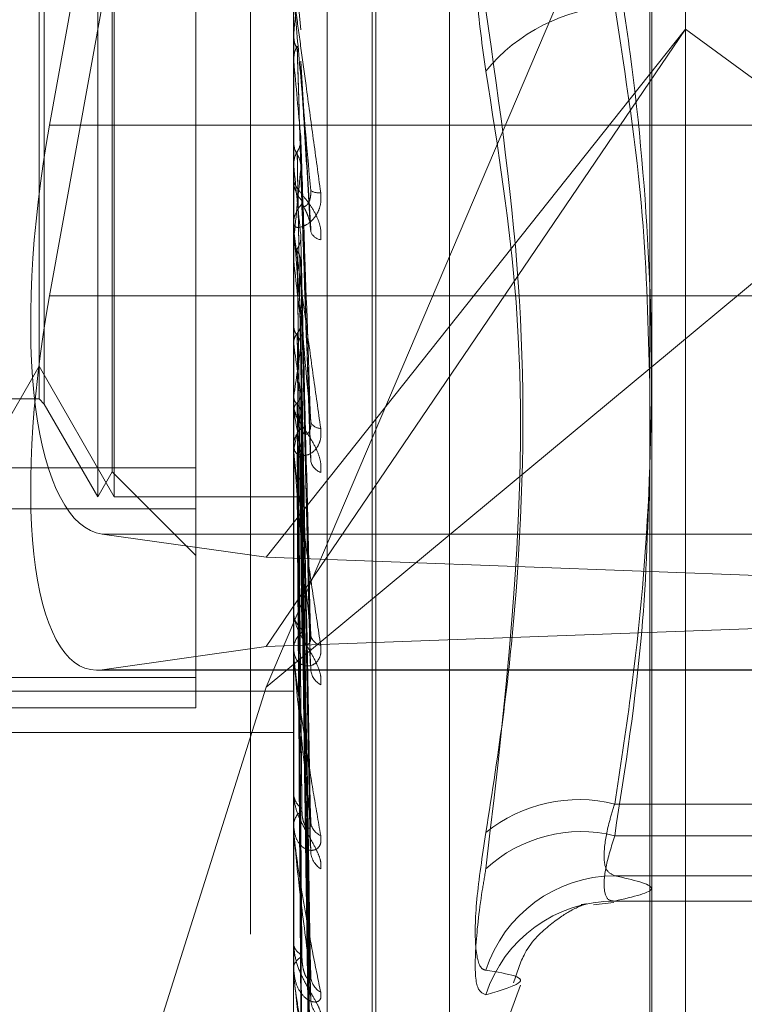
# Model space of a CAD drawing. Units: inches. Extents: x 0 to 23.4, y 0 to 16.5.
# Drawn here: x 11.8 to 11.8, y 10.4 to 10.4 of the extents above; entities that cross this region are included whole.
import ezdxf

# ---------------------------------------------------------------- set-up
doc = ezdxf.new("R2010")
doc.units = ezdxf.units.IN
doc.header["$MEASUREMENT"] = 0
doc.linetypes.add('HIDDEN', pattern=[0.07500000000000001, 0.05, -0.025])

msp = doc.modelspace()

# ---------------------------------------------------------------- linework, layer by layer
at = {"color": 7, "linetype": 'Continuous', "lineweight": 15}
for p, q in [((11.813581759, 10.9234092965), (11.813581759, 4.9666499067)), ((11.8239592894, 10.3875311262), (11.813581759, 10.3789115893))]:
    msp.add_line(p, q, dxfattribs=at)
at = {"color": 7, "linetype": 'HIDDEN', "lineweight": 0}
for p, q in [((11.8021246161, 10.6626724587), (11.8021246161, 10.3255296016)), ((11.7963507615, 10.3809964924), (11.814534749, 10.4813160097)), ((11.8136450121, 10.3406510425), (11.8136450121, 10.4502872807)), ((11.8033591493, 10.4487914258), (11.8033591493, 10.3391551876)), ((11.8043218805, 10.3392375292), (11.8043218805, 10.4488737674)), ((11.8056088681, 10.354271992), (11.8056088681, 10.4300455889)), ((11.8057208871, 10.3541564714), (11.8057208871, 10.4299300683)), ((11.8078349313, 10.3557806331), (11.8078349313, 10.4284214271)), ((11.8034803656, 10.4252314574), (11.7963507615, 10.3858980362)), ((11.8005470008, 10.3760579113), (11.8005470008, 10.4093214958)), ((11.7977348524, 10.3752281393), (11.7977348524, 10.408973921)), ((11.7982102739, 10.3752281393), (11.7982102739, 10.408973921)), ((11.7981465795, 10.3759412715), (11.7981465795, 10.4082607888)), ((11.7961982659, 10.4063124751), (11.7961982659, 10.3778944512)), ((11.7960475633, 10.4061617725), (11.7960475633, 10.3780451022)), ((11.8146077433, 10.3414823274), (11.8146077433, 10.3980191839)), ((11.8025670181, 10.3697627876), (11.813581759, 10.3956114703)), ((11.8033623596, 10.390900611), (11.8035623711, 10.3886310782)), ((11.8025670181, 10.3734924317), (11.8146077433, 10.3886519718)), ((11.8025670181, 10.3709273879), (11.8146077433, 10.3886519718)), ((11.8033623596, 10.388511227), (11.8033599523, 10.3884753472)), ((11.8033623596, 10.386334742), (11.8033623596, 10.388511227)), ((11.8371049311, 10.3722099098), (11.8146077433, 10.3886519718)), ((11.8033591493, 10.3884753814), (11.8033599523, 10.3884753472)), ((11.8033591493, 10.3877726361), (11.8033599523, 10.38777267)), ((11.8033623596, 10.3877371802), (11.8033599523, 10.38777267)), ((11.8033623596, 10.3829038014), (11.8033623596, 10.3877371802)), ((11.8038514572, 10.3829203132), (11.8035643077, 10.3877346373)), ((11.8218282493, 10.3858980362), (11.7963507615, 10.3858980362)), ((11.8033623596, 10.3854559912), (11.8033599523, 10.385422246)), ((11.8033623596, 10.3847314703), (11.8033599523, 10.3847645283)), ((11.8038525566, 10.3762937918), (11.8035651996, 10.384710257)), ((11.8033591493, 10.3843907705), (11.8033591493, 10.3843017368)), ((11.8033591493, 10.3829748694), (11.8033591493, 10.3830630808)), ((11.8033623596, 10.3765389988), (11.8033623596, 10.3830550525)), ((11.8033623596, 10.3822945441), (11.8033623596, 10.3830550525)), ((11.8033623596, 10.3826409244), (11.8033599523, 10.3826105334)), ((11.8033623596, 10.3822945441), (11.8033623596, 10.3826409244)), ((11.8033623596, 10.3819921156), (11.8033599523, 10.3820215469)), ((11.8038352956, 10.3704677177), (11.8035601894, 10.3820298732)), ((11.8218282493, 10.3809964924), (11.7963507615, 10.3809964924)), ((11.8033623596, 10.3801677705), (11.8033599523, 10.3801418321)), ((11.8038378913, 10.3657611624), (11.8035616182, 10.3801458705)), ((11.8033623596, 10.3796181233), (11.8033599523, 10.3796428642)), ((11.8038358115, 10.3652302296), (11.8035604778, 10.3796483405)), ((11.7938848527, 10.3752281393), (11.7960475633, 10.3789740639)), ((11.7960475633, 10.3789740639), (11.7982102739, 10.3752281393)), ((11.813581759, 10.3789115893), (11.8025670181, 10.3697627876)), ((11.7937341501, 10.3780402877), (11.7960475633, 10.3780402877)), ((11.7960475633, 10.3780451022), (11.7960475633, 10.3780402877)), ((11.7960475633, 10.3780402877), (11.7961982659, 10.3778895852)), ((11.8033623596, 10.3781259156), (11.8033599523, 10.3781053674)), ((11.8038375636, 10.3613810604), (11.8035614398, 10.3781079104)), ((11.7961982659, 10.3778944512), (11.7961982659, 10.3778895852)), ((11.7961982659, 10.3778895852), (11.7977348524, 10.3752281393)), ((11.8033591493, 10.3779305201), (11.8033591493, 10.3778468434)), ((11.8033623596, 10.3776952958), (11.8033599523, 10.3777144521)), ((11.8038361618, 10.3609650988), (11.803560671, 10.3777181488)), ((11.8033591493, 10.3766052127), (11.8033591493, 10.3766874404)), ((11.8033623596, 10.3707366485), (11.8033623596, 10.3766794122)), ((11.8038373051, 10.3581119893), (11.8035612986, 10.3765764293)), ((11.7808619615, 10.3760579113), (11.8005470008, 10.3760579113)), ((11.8005470008, 10.3760579113), (11.8005470008, 10.3700468908)), ((11.8033623596, 10.3762931291), (11.8033599523, 10.3763060085)), ((11.8038364318, 10.3578260361), (11.8035608196, 10.3763084979)), ((11.7977348524, 10.3752281393), (11.7981465795, 10.3759412715)), ((11.7981465795, 10.3759412715), (11.8005470008, 10.3735408502)), ((11.8033623596, 10.3756130395), (11.8033599523, 10.3756052779)), ((11.8038370815, 10.3560719103), (11.8035611763, 10.3756065829)), ((11.7982102739, 10.3752281393), (11.8033591493, 10.3752281393)), ((11.8033623596, 10.3754623011), (11.8033599523, 10.3754684381)), ((11.8033623596, 10.3752328401), (11.8033599523, 10.3752320129)), ((11.8038366611, 10.355926302), (11.8035609457, 10.3754701541)), ((11.8038368721, 10.3553344717), (11.8035610615, 10.3752333367)), ((11.8005470008, 10.3748805645), (11.7808619615, 10.3748805645)), ((11.8233428605, 10.3741579593), (11.7978653727, 10.3741579593)), ((11.7978653727, 10.3741579593), (11.8025670181, 10.3734924317)), ((11.8025670181, 10.3734924317), (11.8371049311, 10.3722099098)), ((11.8371049311, 10.3722099098), (11.8025670181, 10.3709273879)), ((11.8033591493, 10.3719824288), (11.8033591493, 10.3719071334)), ((11.8025670181, 10.3709273879), (11.7978653727, 10.3702618603)), ((11.8033591493, 10.3707956153), (11.8033591493, 10.3708688874)), ((11.8033623596, 10.3657064626), (11.8033623596, 10.3708608591)), ((11.7977086841, 10.3702506209), (11.8231861719, 10.3702506209)), ((11.8233428605, 10.3702618603), (11.7978653727, 10.3702618603)), ((11.7808619615, 10.3700468908), (11.8005470008, 10.3700468908)), ((11.8005470008, 10.3700468908), (11.8005470008, 10.3691762)), ((11.7808619615, 10.3696526985), (11.8033591493, 10.3696526985)), ((11.8025670181, 10.3697627876), (11.7978653727, 10.3548764692)), ((11.8005470008, 10.3691762), (11.7808619615, 10.3691762)), ((11.7808619615, 10.3684606348), (11.8033591493, 10.3684606348)), ((11.8033591493, 10.3667614761), (11.8033591493, 10.3666972834)), ((11.8125765559, 10.3664115812), (11.8303557747, 10.3664115812)), ((11.8033591493, 10.3657560511), (11.8033591493, 10.3658177193)), ((11.8033623596, 10.3616302452), (11.8033623596, 10.3658096911)), ((11.8303557747, 10.365502427), (11.8125765559, 10.365502427)), ((11.8303557747, 10.3643545353), (11.8125765559, 10.3643545353)), ((11.8125765559, 10.3636238131), (11.8303557747, 10.3636238131)), ((11.8117556844, 10.3635480412), (11.8116179917, 10.3635266379)), ((11.8119667165, 10.3635205087), (11.8125554329, 10.3635882375)), ((11.8125508612, 10.3636224651), (11.8303557747, 10.3636224651)), ((11.8033591493, 10.362456361), (11.8033591493, 10.3624055911)), ((11.8033591493, 10.361668663), (11.8033591493, 10.3617164986)), ((11.8078349313, 10.3556172953), (11.8098700165, 10.361208646))]:
    msp.add_line(p, q, dxfattribs=at)
for centre, radius, start, end in [((10.9352886514, 10.4662242337), 0.8715453369893582, 354.8843180129, 355.0339643541), ((11.8128319554, 10.3842142205), 0.0051054337493845, 92.8674208427, 140.7742437832), ((12.4395815273, 10.4453358158), 0.6388211268339504, 185.173039032, 185.3683231733), ((12.0933324066, 10.4128958801), 0.2913346222052148, 185.5476619706, 185.9406771666), ((11.5817540564, 10.4060133781), 0.2228374107850288, 353.979419786, 354.491430541), ((11.804171302, 10.3843034793), 0.000812154527417, 180.1229287722, 225.0155031027), ((11.804070427, 10.3843363233), 0.0003849305314198, 234.6420391528, 279.7557291377), ((11.8041629664, 10.3830608618), 0.0008038201239848, 134.7387362654, 179.8418331826), ((11.804147465, 10.3829748731), 0.0007883156594756, 180.0002742059, 185.172605522), ((11.8041952156, 10.3829767957), 0.0003750375625405, 202.076343705, 260.8616905374), ((11.9444354128, 10.3973592184), 0.1419075550576658, 186.2167240252, 186.9225659723), ((11.866462533, 10.3877664022), 0.0636241017416686, 187.3580248627, 188.6514857794), ((11.7486757214, 10.3865967106), 0.0553387998866502, 351.1950313697, 352.6707376832), ((11.8040992254, 10.3778529471), 0.0007401012022113, 180.4725360743, 227.2851293275), ((11.8261290887, 10.3814582656), 0.023075612535873, 189.3852098634, 192.0552563199), ((11.7831869561, 10.3809959143), 0.0206510632078926, 347.6788367005, 350.6280865301), ((11.8040854775, 10.376680436), 0.0007263619676626, 132.2413074425, 179.4474792006), ((11.8041264813, 10.3774968335), 0.000303806193252, 203.4059266819, 271.7299269436), ((11.8040438367, 10.3766052244), 0.0006846873672679, 180.0009735091, 185.5505449934), ((11.8042846055, 10.3763481093), 0.0004446688810539, 190.7042560137, 250.4290122834), ((11.8039961779, 10.3719206823), 0.0006371726628369, 181.2184340618, 231.2293379191), ((11.8039789874, 10.3708539109), 0.0006200189934411, 128.0103421954, 178.6158866135), ((11.8042074222, 10.3713265387), 0.000365473415451, 190.1551201204, 258.6750033582), ((11.8039027552, 10.37079564), 0.0005436058286229, 180.0025988939, 186.2299403634), ((11.8043932275, 10.3703200115), 0.0005480717738531, 185.4949590886, 241.9679553894), ((11.8038769227, 10.3667223887), 0.0005183816268763, 182.7759225659, 237.3401043112), ((11.8115486775, 10.3622813094), 0.0042562518247176, 76.0250015088, 128.8814943932), ((11.8038587523, 10.3657904114), 0.0005003487149604, 121.519257524, 176.8713643459), ((11.8043118243, 10.3659379801), 0.0004656029203268, 184.5275697273, 247.7670668753), ((11.8037444323, 10.3657560959), 0.0003852829671459, 180.0066611717, 187.4015765117), ((11.8116146528, 10.361580873), 0.0040378017653232, 76.2182305429, 132.6884131378), ((11.804503644, 10.3650921075), 0.0006568218674103, 182.9188437757, 235.9261912428), ((11.8126061859, 10.360436336), 0.0039183112670865, 90.4332714394, 162.1268620165), ((11.8125706822, 10.3597417494), 0.0038820681869497, 89.9133096895, 162.0783653179), ((11.8037585446, 10.3624489679), 0.0004017438840655, 186.1983911371, 246.3175783186), ((11.8037419975, 10.3616694691), 0.000385725940228, 112.0520124525, 172.9968049489), ((11.8035915501, 10.3616687401), 0.0002324007776657, 180.0190084367, 189.5344407934), ((11.8044265828, 10.361507902), 0.0005792756828157, 182.0401036254, 239.8523057063), ((11.8045993478, 10.3608476645), 0.000751952698804, 181.5614115583, 231.9277603927)]:
    msp.add_arc(centre, radius, start, end, dxfattribs=at)
for centre, major_axis, ratio, start_param, end_param in [((11.7999022636, 10.3853953138), (0.00208456797272305, 0.01122955900065925), 0.3137905323, 1.584273296141098, 3.155069622937308), ((11.7999022636, 10.3814992148), (0.002407449926714378, 0.0112261542343699), 0.2949840908, 1.678678431679403, 3.249474758474598)]:
    msp.add_ellipse(centre, major_axis=major_axis, ratio=ratio, start_param=start_param, end_param=end_param, dxfattribs=at)
for points, knots in [([(11.80887697860445, 10.38744278240947), (11.80877633063338, 10.38815982184355), (11.80857495835505, 10.38959444454852), (11.80855352139506, 10.39205572426092), (11.80869516274255, 10.3938766959098), (11.80884184671875, 10.39479181249142), (11.80887697860445, 10.39501098960928)], [0, 0, 0, 0, 0.3031799493565923, 0.6065898448027207, 0.9057753889704029, 0.9999999999999999, 0.9999999999999999, 0.9999999999999999, 0.9999999999999999]), ([(11.81257655585163, 10.39095313842362), (11.81273207555589, 10.38995031443341), (11.813199483263, 10.38693637054698), (11.8136503463498, 10.38185249858026), (11.81366064297757, 10.37569050305108), (11.81321424657697, 10.37053117173154), (11.81273625598252, 10.36744327123617), (11.81257655585164, 10.36641158124269)], [0, 0, 0, 0, 0.1232750349473778, 0.3704977558948876, 0.6204248052911076, 0.8731811692953401, 1, 1, 1, 1]), ([(11.80335914932727, 10.38967436923527), (11.80335943474312, 10.38967050118373), (11.80336005116513, 10.38966214722543), (11.80336604769962, 10.38961231510468), (11.80338690802876, 10.38944982968844), (11.80345495184522, 10.38894111933394), (11.80356955001952, 10.38809628632668), (11.80373479440368, 10.38688361832443), (11.80392463014228, 10.38549488187414), (11.80406511937461, 10.38447100306846), (11.80413565274589, 10.38395695923215)], [0, 0, 0, 0, 0.0132025401098378, 0.0285139606796322, 0.0541642800151425, 0.1335656119395069, 0.3075826695255434, 0.4871063898430792, 0.7424990169525693, 1, 1, 1, 1]), ([(11.8038476742861, 10.38402239223096), (11.80375991311179, 10.38502044459013), (11.80361266896293, 10.38669495921799), (11.80345308463322, 10.38852902196337), (11.80338106321254, 10.38937068358105), (11.80336703084178, 10.38953939310224), (11.80336298219616, 10.38959011078297), (11.8033625507503, 10.38959766838792), (11.80336235964947, 10.38960101588689)], [0, 0, 0, 0, 0.5273188798741079, 0.8847263069757901, 0.9590362595957929, 0.9800473728103153, 0.9911623590751317, 1, 1, 1, 1]), ([(11.80887697860445, 10.36559457127959), (11.80905893019767, 10.36674569167514), (11.80942312320806, 10.3690497660432), (11.8099344636994, 10.37414151213917), (11.81006578408802, 10.38091119538988), (11.8092749327493, 10.38641937191164), (11.80887697860444, 10.38919107067494)], [0, 0, 0, 0, 0.1461091005490039, 0.2924509328620086, 0.6439633213266514, 1, 1, 1, 1]), ([(11.81358175900106, 10.37847785626182), (11.81354112425752, 10.38008538878474), (11.8134494333773, 10.38371272980305), (11.81288875680142, 10.38731012707619), (11.81257655585163, 10.38931326202735)], [0, 0, 0, 0, 0.4431710486574017, 1, 1, 1, 1]), ([(11.80335934096605, 10.38845648376143), (11.80335930783136, 10.38833401286219), (11.80335919784899, 10.38792750110524), (11.80335916943313, 10.38752045310746), (11.80335914957819, 10.38723603756364)], [0, 0, 0, 0, 0.3012727114005792, 1, 1, 1, 1]), ([(11.80335934096605, 10.38845648376143), (11.8033684465446, 10.38836971645036), (11.80338227115367, 10.38823798136647), (11.80344200049773, 10.38812065001288), (11.8034623891102, 10.38808059895361)], [0, 0, 0, 0, 0.658649985286276, 1, 1, 1, 1]), ([(11.80335934096605, 10.38779028001085), (11.8033684465446, 10.38787650421076), (11.80338227115367, 10.3880074147123), (11.80344200049773, 10.38812526313729), (11.8034623891102, 10.38816549069889)], [0, 0, 0, 0, 0.6586499852870187, 1, 1, 1, 1]), ([(11.8034623891102, 10.38816549069889), (11.80346629987985, 10.38803121039397), (11.80348585373245, 10.3873598087206), (11.80353030964187, 10.38585344215813), (11.80357192953857, 10.38447066723926), (11.80359717742149, 10.38363183432451)], [0, 0, 0, 0, 0.089537141580102, 0.4476858070864967, 1, 1, 1, 1]), ([(11.8034623891102, 10.38808059895361), (11.80346629987985, 10.38794969127391), (11.80348585373245, 10.38729515273041), (11.80353030964188, 10.3858397664493), (11.80357192953857, 10.38452600887586), (11.80359717742149, 10.38372904396165)], [0, 0, 0, 0, 0.0895371415805911, 0.4476858070867835, 1, 1, 1, 1]), ([(11.80335934096605, 10.38779028001085), (11.80335930783136, 10.38764760057519), (11.80335919784899, 10.38717401159672), (11.80335916943313, 10.38670095410129), (11.80335914957819, 10.38637041592018)], [0, 0, 0, 0, 0.3012727114493882, 1, 1, 1, 1]), ([(11.80356222555525, 10.38773420169778), (11.80356315090986, 10.38773021515169), (11.80357186490434, 10.38769267414804), (11.80356685181838, 10.38765402274785), (11.80356237108096, 10.38761947580875)], [0, 0, 0, 0, 0.106191782615543, 1, 1, 1, 1]), ([(11.80356237108096, 10.38761947580875), (11.80357019066665, 10.3874817798398), (11.80360928864945, 10.38679329903809), (11.80370326224633, 10.3851860537659), (11.80379186592912, 10.38374408594931), (11.80384767428611, 10.38283584091758)], [0, 0, 0, 0, 0.0846963374235157, 0.423482275747481, 1, 1, 1, 1]), ([(11.80887697860445, 10.38744278240947), (11.80922579681178, 10.38523755513573), (11.81041739257897, 10.37770429159092), (11.80951512417653, 10.36999874951368), (11.80887697860445, 10.36454886614885)], [0, 0, 0, 0, 0.2927319959828691, 1, 1, 1, 1]), ([(11.80335934096605, 10.38540407181064), (11.80335930783136, 10.38517992776226), (11.80335919784899, 10.38443593721862), (11.80335916943313, 10.38369144277953), (11.80335914957819, 10.38317124419877)], [0, 0, 0, 0, 0.3012727114558394, 1, 1, 1, 1]), ([(11.80335934096605, 10.38540407181064), (11.8033684465446, 10.38532263183685), (11.80338227115367, 10.38519898502047), (11.80344200049773, 10.38508937445205), (11.8034623891102, 10.3850519588829)], [0, 0, 0, 0, 0.6586499852936273, 1, 1, 1, 1]), ([(11.8034623891102, 10.38513141898626), (11.80347769857701, 10.38515957331652), (11.80353503353707, 10.38526501313492), (11.80357014458942, 10.38541689332059), (11.80356403974704, 10.38553639624799), (11.80356237108096, 10.38556906056087)], [0, 0, 0, 0, 0.2093091832076177, 0.7838766564391636, 1, 1, 1, 1]), ([(11.80356237108096, 10.38556906056087), (11.80357019066665, 10.38534024096336), (11.80360928864945, 10.38419614138555), (11.80370326224633, 10.38147706546022), (11.80379186592911, 10.37896095718218), (11.80384767428611, 10.37737614868885)], [0, 0, 0, 0, 0.0846963374237475, 0.4234822757478515, 0.9999999999999999, 0.9999999999999999, 0.9999999999999999, 0.9999999999999999]), ([(11.80335934096605, 10.3847804938798), (11.8033684465446, 10.38486097687383), (11.80338227115367, 10.38498317074893), (11.80344200049773, 10.38509369241419), (11.8034623891102, 10.38513141898626)], [0, 0, 0, 0, 0.6586499852956114, 1, 1, 1, 1]), ([(11.8034623891102, 10.38513141898626), (11.80346629987985, 10.38489620558562), (11.80348585373245, 10.38372013832186), (11.80353030964188, 10.38108692606841), (11.80357192953857, 10.37867893581629), (11.80359717742149, 10.37721817640107)], [0, 0, 0, 0, 0.0895371415804991, 0.4476858070867262, 1, 1, 1, 1]), ([(11.8034623891102, 10.3850519588829), (11.80346629987986, 10.38481990231628), (11.80348585373245, 10.38365961922609), (11.80353030964188, 10.3810741253746), (11.80357192953858, 10.37873073652022), (11.8035971774215, 10.37730916625866)], [0, 0, 0, 0, 0.08953714158021, 0.4476858070863222, 1, 1, 1, 1]), ([(11.8034623891102, 10.3850519588829), (11.80347769857701, 10.38502411072414), (11.80353503353707, 10.3849198175381), (11.80357014458942, 10.38477046018212), (11.80356403974704, 10.38465401279939), (11.80356237108096, 10.38462218367331)], [0, 0, 0, 0, 0.2093091832009848, 0.7838766564348096, 1, 1, 1, 1]), ([(11.80335934096605, 10.3847804938798), (11.80335930783136, 10.38453743430097), (11.80335919784899, 10.38373065834832), (11.80335916943313, 10.38292437790775), (11.80335914957819, 10.38236100776174)], [0, 0, 0, 0, 0.3012727115014099, 1, 1, 1, 1]), ([(11.80356237108096, 10.38462218367331), (11.80357019066665, 10.38438378535383), (11.80360928864945, 10.38319179209958), (11.80370326224634, 10.38039435087287), (11.80379186592912, 10.37786111392075), (11.80384767428611, 10.37626551667544)], [0, 0, 0, 0, 0.0846963374239114, 0.4234822757480137, 1, 1, 1, 1]), ([(11.80413565274589, 10.38260651814247), (11.80414192610127, 10.38270862920657), (11.80414900742298, 10.38282389149491), (11.80410958909193, 10.3830443412288), (11.80406280217886, 10.38318386213007), (11.80395116207571, 10.38342003115271), (11.80378959726326, 10.38366954559099), (11.80356898447408, 10.3839435609168), (11.80339480738665, 10.38416499597732), (11.80337118837133, 10.38425556972277), (11.80335914932728, 10.38430173681727)], [0, 0, 0, 0, 0.1194461009586097, 0.1348299623642007, 0.2536738278688297, 0.2817546550325387, 0.4371652095506008, 0.6109336935296799, 0.80168578821304, 1, 1, 1, 1]), ([(11.80359717742152, 10.38363183432455), (11.8036112783517, 10.38359155255781), (11.80363047725559, 10.38353670753989), (11.80372755157495, 10.38358456299489), (11.80379128301205, 10.38366388932681), (11.80383674608591, 10.38378750332722), (11.80385386626165, 10.38390889272835), (11.80384942446652, 10.38399031125695), (11.8038476742861, 10.38402239223094)], [0, 0, 0, 0, 0.4235571565802468, 0.5766877106312194, 0.7311347586964894, 0.8323151788320953, 0.9339279095251348, 1, 1, 1, 1]), ([(11.80413565274589, 10.38395695923215), (11.80414192610126, 10.38385144532904), (11.80414900742298, 10.38373234193872), (11.80410958909192, 10.383527120079), (11.80406280217885, 10.38340701494392), (11.80395116207571, 10.38322363310668), (11.80378959726325, 10.3830606597443), (11.80356898447408, 10.38295666707897), (11.80339480738664, 10.38295370495919), (11.80337118837133, 10.38302615277849), (11.80335914932727, 10.38306308075694)], [0, 0, 0, 0, 0.1194461009597649, 0.1348299623666848, 0.2536738278691197, 0.281754655035089, 0.4371652095501559, 0.6109336935288958, 0.8016857882144081, 1, 1, 1, 1]), ([(11.80359717742153, 10.38372904396161), (11.8036112783517, 10.38367088016842), (11.80363047725559, 10.38359168815334), (11.80372755157495, 10.38339194233487), (11.80379128301206, 10.38324044032892), (11.80383674608591, 10.38307657457617), (11.80385386626166, 10.38294258522066), (11.80384942446652, 10.38286601251422), (11.80384767428611, 10.38283584091757)], [0, 0, 0, 0, 0.4235571565783082, 0.5766877106332635, 0.731134758695808, 0.8323151788343652, 0.9339279095271983, 1, 1, 1, 1]), ([(11.80335914932727, 10.38297486936433), (11.80335943474312, 10.3829660497698), (11.80336005116513, 10.38294700180104), (11.80336604769962, 10.38287929491223), (11.80338690802876, 10.38268509721965), (11.80345495184522, 10.38213575782699), (11.80356955001952, 10.38126725099388), (11.80373479440368, 10.38004934259103), (11.80392463014229, 10.37867990894368), (11.80406511937461, 10.37769010310961), (11.80413565274589, 10.37719316579113)], [0, 0, 0, 0, 0.013202540111008, 0.0285139606800891, 0.05416428001656, 0.1335656119403366, 0.3075826695267296, 0.4871063898441992, 0.7424990169528447, 1, 1, 1, 1]), ([(11.80384767428611, 10.37737614868885), (11.80375991311179, 10.37833575294624), (11.80361266896293, 10.37994576002774), (11.80345308463322, 10.38176214655427), (11.80338106321254, 10.3826337287221), (11.80336703084178, 10.38282111165075), (11.80336298219616, 10.38288276759434), (11.8033625507503, 10.38289734474815), (11.80336235964947, 10.38290380142426)], [0, 0, 0, 0, 0.5273188798736756, 0.8847263069757385, 0.9590362595959021, 0.9800473728113135, 0.9911623590755531, 1, 1, 1, 1]), ([(11.80335934096605, 10.3825937053827), (11.80335930852142, 10.3822759874337), (11.80335920077921, 10.38122090905852), (11.80335915036718, 10.3801334398017), (11.80335914936879, 10.37936371079873), (11.80335914932728, 10.37933170680823)], [0, 0, 0, 0, 0.2922709278851786, 0.9705738585742522, 1, 1, 1, 1]), ([(11.8034623891102, 10.38234924717994), (11.80347769857701, 10.38237453606819), (11.80353503353707, 10.38246924461782), (11.80357014458941, 10.38260588516272), (11.80356403974704, 10.382713665255), (11.80356237108096, 10.38274312530869)], [0, 0, 0, 0, 0.209309183195372, 0.7838766564434614, 0.9999999999999999, 0.9999999999999999, 0.9999999999999999, 0.9999999999999999]), ([(11.80356237108096, 10.38274312530869), (11.80357019066665, 10.38242121872588), (11.80360928864945, 10.38081168357462), (11.80370326224633, 10.37699532937846), (11.80379186592912, 10.37347771981159), (11.80384767428611, 10.37126210072776)], [0, 0, 0, 0, 0.0846963374237329, 0.423482275748077, 1, 1, 1, 1]), ([(11.8034623891102, 10.38234924717994), (11.80346629987985, 10.38202160190873), (11.80348585373246, 10.38038337518968), (11.80353030964188, 10.37671848839689), (11.80357192953857, 10.37337231385319), (11.80359717742149, 10.37134242358874)], [0, 0, 0, 0, 0.0895371415798419, 0.4476858070867541, 1, 1, 1, 1]), ([(11.8034623891102, 10.38227809061369), (11.80346629987986, 10.38195327228907), (11.80348585373246, 10.38032918030613), (11.80353030964188, 10.37670702536854), (11.80357192953858, 10.37341870141204), (11.8035971774215, 10.37142390505624)], [0, 0, 0, 0, 0.0895371415802329, 0.447685807087099, 1, 1, 1, 1]), ([(11.8034623891102, 10.38227809061369), (11.80347769857702, 10.38225322924222), (11.80353503353707, 10.38216012177106), (11.80357014458942, 10.38202700393175), (11.80356403974704, 10.38192349039156), (11.80356237108096, 10.38189519653519)], [0, 0, 0, 0, 0.2093091832021363, 0.7838766564304691, 1, 1, 1, 1]), ([(11.80335934096605, 10.38203529100272), (11.80335930783136, 10.38170063608719), (11.80335919784899, 10.38058983214498), (11.80335916943313, 10.37947946983478), (11.80335914957819, 10.37870362938845)], [0, 0, 0, 0, 0.3012727114268879, 1, 1, 1, 1]), ([(11.80356237108096, 10.38189519653519), (11.80357019066665, 10.38156471220158), (11.80360928864946, 10.37991228823673), (11.80370326224633, 10.3760257578701), (11.80379186592912, 10.37249280956617), (11.80384767428611, 10.37026752914901)], [0, 0, 0, 0, 0.0846963374236056, 0.423482275747924, 1, 1, 1, 1]), ([(11.80335934096605, 10.38012695844267), (11.80335930852142, 10.37972715186103), (11.80335920077921, 10.37839947339698), (11.80335915036718, 10.3770311987457), (11.80335914936879, 10.37606274969167), (11.80335914932728, 10.37602248326776)], [0, 0, 0, 0, 0.2922709278853915, 0.9705738585750309, 1, 1, 1, 1]), ([(11.80335934096605, 10.38012695844267), (11.80336844654461, 10.38006470457406), (11.80338227115368, 10.37997018719761), (11.80344200049773, 10.37988748080186), (11.8034623891102, 10.37985924897245)], [0, 0, 0, 0, 0.6586499852823648, 1, 1, 1, 1]), ([(11.8034623891102, 10.37991953021789), (11.80347779687953, 10.37994104266649), (11.80351412411977, 10.37999176304474), (11.80355054994211, 10.38007923734519), (11.80356826795044, 10.3801708259948), (11.80356412971471, 10.38023018374515), (11.80356237108096, 10.38025540911897)], [0, 0, 0, 0, 0.2088805403004363, 0.4924822930964712, 0.7843192540207189, 1, 1, 1, 1]), ([(11.80356237108096, 10.38025540911897), (11.80357019066665, 10.37985205009348), (11.80360928864945, 10.37783525216274), (11.80370326224633, 10.3730595526798), (11.80379186592912, 10.3686675773989), (11.80384767428611, 10.36590122597101)], [0, 0, 0, 0, 0.0846963374236075, 0.4234822757477456, 1, 1, 1, 1]), ([(11.80335934096605, 10.37965389016418), (11.80336232243615, 10.37968357014729), (11.80336836113981, 10.37974368432459), (11.80340279819863, 10.37983389653626), (11.80344239172501, 10.37989079345801), (11.8034623891102, 10.37991953021789)], [0, 0, 0, 0, 0.3255400288622595, 0.6593524984257397, 1, 1, 1, 1]), ([(11.8034623891102, 10.37991953021789), (11.80346629987986, 10.37951129502988), (11.80348585373245, 10.37747011863755), (11.80353030964188, 10.37290601586285), (11.80357192953857, 10.36874259649396), (11.80359717742149, 10.36621694090326)], [0, 0, 0, 0, 0.0895371415803298, 0.4476858070865786, 0.9999999999999999, 0.9999999999999999, 0.9999999999999999, 0.9999999999999999]), ([(11.8034623891102, 10.37985924897245), (11.80346629987986, 10.37945340867039), (11.80348585373246, 10.37742420671052), (11.80353030964188, 10.37289630480369), (11.80357192953858, 10.3687818943405), (11.8035971774215, 10.36628596902815)], [0, 0, 0, 0, 0.0895371415803099, 0.4476858070869276, 1, 1, 1, 1]), ([(11.8034623891102, 10.37985924897245), (11.80347779687953, 10.37983826720975), (11.80351412411977, 10.37978879804141), (11.80355054994211, 10.37970430254265), (11.80356826795044, 10.37961676471108), (11.80356412971471, 10.37956084087257), (11.80356237108096, 10.37953707481467)], [0, 0, 0, 0, 0.2088805402949121, 0.4924822930879194, 0.7843192540235733, 1, 1, 1, 1]), ([(11.80335934096605, 10.37965389016418), (11.80335930852142, 10.37923973677303), (11.80335920077921, 10.37786441539641), (11.80335915036718, 10.37644772685327), (11.80335914936879, 10.37544517347798), (11.80335914932728, 10.37540348905584)], [0, 0, 0, 0, 0.292270927885618, 0.9705738585739891, 1, 1, 1, 1]), ([(11.80356237108096, 10.37953707481467), (11.80357019066665, 10.37912644903182), (11.80360928864946, 10.37707331726381), (11.80370326224633, 10.37223816709095), (11.80379186592912, 10.36783319739192), (11.80384767428611, 10.36505866123511)], [0, 0, 0, 0, 0.0846963374235964, 0.4234822757480108, 1, 1, 1, 1]), ([(11.80335934096605, 10.37809298565199), (11.80335930783136, 10.3776255417704), (11.803359197849, 10.37607397780897), (11.80335916943313, 10.37452210835951), (11.80335914957819, 10.37343777482683)], [0, 0, 0, 0, 0.3012727114106437, 1, 1, 1, 1]), ([(11.80335934096605, 10.37809298565199), (11.80336844654461, 10.37804389711545), (11.80338227115367, 10.37796936809756), (11.80344200049773, 10.37790487270241), (11.8034623891102, 10.37788285719833)], [0, 0, 0, 0, 0.6586499853063003, 1, 1, 1, 1]), ([(11.8034623891102, 10.3779300844017), (11.80347779687953, 10.37794703882702), (11.80351412411977, 10.37798701265247), (11.80355054994211, 10.37805610857354), (11.80356826795044, 10.3781286309825), (11.80356412971471, 10.37817578528476), (11.80356237108096, 10.3781958245365)], [0, 0, 0, 0, 0.2088805402978736, 0.4924822930917623, 0.7843192540185879, 0.9999999999999999, 0.9999999999999999, 0.9999999999999999, 0.9999999999999999]), ([(11.80356237108096, 10.3781958245365), (11.80357019066665, 10.37772559151445), (11.80360928864945, 10.37537442313615), (11.80370326224633, 10.36981198458873), (11.80379186592912, 10.36470438102362), (11.80384767428611, 10.36148728039993)], [0, 0, 0, 0, 0.084696337423502, 0.4234822757478984, 1, 1, 1, 1]), ([(11.8041356527459, 10.37592913018685), (11.80414192610127, 10.3760233024627), (11.80414900742299, 10.37612960349979), (11.80410958909193, 10.37634223739825), (11.80406280217887, 10.3764808501795), (11.80395116207571, 10.37672370989502), (11.80378959726327, 10.37699300177304), (11.80356898447408, 10.37731970546128), (11.80339480738665, 10.37761720349162), (11.80337118837134, 10.37776931126216), (11.80335914932728, 10.3778468433746)], [0, 0, 0, 0, 0.1194461009599352, 0.1348299623646114, 0.2536738278697148, 0.2817546550325822, 0.437165209551327, 0.610933693528448, 0.8016857882127658, 1, 1, 1, 1]), ([(11.80335934096605, 10.37772236139514), (11.80336844654461, 10.37776951195984), (11.80338227115368, 10.37784109863827), (11.80344200049773, 10.37790743908815), (11.8034623891102, 10.3779300844017)], [0, 0, 0, 0, 0.6586499852865947, 1, 1, 1, 1]), ([(11.8034623891102, 10.3779300844017), (11.80346629987986, 10.37745601398021), (11.80348585373245, 10.37508566134764), (11.80353030964188, 10.36978730115699), (11.80357192953858, 10.36495711378658), (11.8035971774215, 10.36202697664321)], [0, 0, 0, 0, 0.0895371415802173, 0.4476858070867248, 0.9999999999999999, 0.9999999999999999, 0.9999999999999999, 0.9999999999999999]), ([(11.8034623891102, 10.37788285719833), (11.80346629987986, 10.37741066304476), (11.80348585373246, 10.37504969175382), (11.80353030964188, 10.36977969304998), (11.80357192953858, 10.36498790159424), (11.8035971774215, 10.3620810565692)], [0, 0, 0, 0, 0.0895371415799548, 0.4476858070866851, 1, 1, 1, 1]), ([(11.8034623891102, 10.37788285719833), (11.80347779687953, 10.37786651963135), (11.80351412411977, 10.37782800018651), (11.80355054994211, 10.37776236676316), (11.80356826795044, 10.37769455294162), (11.80356412971471, 10.37765139014772), (11.80356237108096, 10.37763304717474)], [0, 0, 0, 0, 0.2088805403041739, 0.4924822931000958, 0.784319254020676, 1, 1, 1, 1]), ([(11.80335934096605, 10.37772236139514), (11.80335930783136, 10.37724367504639), (11.80335919784899, 10.37565479450475), (11.80335916943313, 10.37406620247408), (11.80335914957819, 10.37295620987168)], [0, 0, 0, 0, 0.3012727113289395, 1, 1, 1, 1]), ([(11.80356237108096, 10.37763304717474), (11.80357019066665, 10.37715712102832), (11.80360928864946, 10.37477748698863), (11.80370326224634, 10.36916847193464), (11.80379186592912, 10.36405068792249), (11.80384767428611, 10.36082717499171)], [0, 0, 0, 0, 0.0846963374236672, 0.4234822757475061, 1, 1, 1, 1]), ([(11.80413565274589, 10.37719316579113), (11.80414192610126, 10.37709299760083), (11.80414900742298, 10.37697992841549), (11.80410958909193, 10.37679412653305), (11.80406280217886, 10.37668972497164), (11.80395116207571, 10.37653987801617), (11.80378959726326, 10.37642307436559), (11.80356898447408, 10.37639595620763), (11.80339480738664, 10.3764834146979), (11.80337118837133, 10.37661855629628), (11.80335914932728, 10.37668744044049)], [0, 0, 0, 0, 0.119446100959846, 0.1348299623645178, 0.2536738278697226, 0.2817546550338971, 0.4371652095514226, 0.6109336935294375, 0.801685788213268, 0.9999999999999999, 0.9999999999999999, 0.9999999999999999, 0.9999999999999999]), ([(11.80359717742152, 10.37721817640112), (11.8036112783517, 10.37713981317982), (11.8036304772556, 10.37703311894508), (11.80372755157495, 10.37701518051339), (11.80379128301206, 10.37705962216137), (11.80383674608591, 10.37715870264975), (11.80385386626166, 10.37726712129101), (11.80384942446652, 10.37734533176862), (11.80384767428611, 10.37737614868882)], [0, 0, 0, 0, 0.4235571565778558, 0.5766877106376602, 0.7311347586950598, 0.8323151788338085, 0.9339279095262906, 1, 1, 1, 1]), ([(11.8034623891102, 10.3764528134866), (11.80347779687953, 10.37646459711154), (11.80351412411977, 10.37649237962599), (11.80355054994211, 10.37654059986107), (11.80356826795044, 10.37659143488055), (11.80356412971471, 10.37662468145539), (11.80356237108096, 10.37663881031428)], [0, 0, 0, 0, 0.2088805402932923, 0.492482293082051, 0.7843192540037756, 1, 1, 1, 1]), ([(11.80356237108096, 10.37663881031428), (11.80357019066665, 10.37611869874227), (11.80360928864946, 10.37351813726751), (11.80370326224634, 10.36737000067749), (11.80379186592912, 10.36173137092875), (11.80384767428611, 10.35817979550787)], [0, 0, 0, 0, 0.0846963374234495, 0.4234822757477041, 1, 1, 1, 1]), ([(11.80335914932728, 10.37660521272187), (11.80335943474313, 10.37659176034748), (11.80336005116513, 10.37656270681148), (11.80336604769962, 10.37647957225798), (11.80338690802877, 10.37626068109965), (11.80345495184523, 10.37569056722577), (11.80356955001952, 10.37482977666664), (11.80373479440369, 10.3736506462461), (11.80392463014228, 10.37235001030171), (11.80406511937461, 10.37143005160102), (11.8041356527459, 10.37096818140981)], [0, 0, 0, 0, 0.0132025401101836, 0.0285139606800293, 0.0541642800159623, 0.1335656119397503, 0.307582669526235, 0.487106389843469, 0.7424990169525763, 1, 1, 1, 1]), ([(11.80335934096605, 10.37656530008678), (11.80335930852142, 10.37604711102936), (11.80335920077921, 10.37432630781238), (11.80335915036718, 10.37255314307415), (11.80335914936879, 10.37129817792941), (11.80335914932728, 10.37124599866578)], [0, 0, 0, 0, 0.2922709278849967, 0.9705738585734255, 1, 1, 1, 1]), ([(11.80384767428611, 10.37126210072776), (11.80375991311179, 10.37214857428529), (11.80361266896293, 10.37363588396965), (11.80345308463322, 10.37536894533577), (11.80338106321254, 10.37623894680327), (11.80336703084178, 10.37643823063214), (11.80336298219616, 10.37650859643212), (11.8033625507503, 10.37652966627849), (11.80336235964947, 10.37653899877063)], [0, 0, 0, 0, 0.5273188798742632, 0.8847263069753258, 0.9590362595959874, 0.9800473728102246, 0.9911623590751361, 1, 1, 1, 1]), ([(11.8034623891102, 10.3764528134866), (11.80346629987986, 10.37593004197187), (11.80348585373245, 10.3733161838191), (11.80353030964188, 10.3674750627545), (11.80357192953858, 10.36215268293907), (11.8035971774215, 10.3589239670338)], [0, 0, 0, 0, 0.0895371415800249, 0.44768580708655, 1, 1, 1, 1]), ([(11.8034623891102, 10.37642034723949), (11.80346629987986, 10.3758988655614), (11.80348585373246, 10.37329145659329), (11.80353030964188, 10.36746983257646), (11.80357192953858, 10.36217384795627), (11.8035971774215, 10.35896114417146)], [0, 0, 0, 0, 0.0895371415799073, 0.4476858070865694, 0.9999999999999999, 0.9999999999999999, 0.9999999999999999, 0.9999999999999999]), ([(11.8034623891102, 10.37642034723949), (11.80347779687953, 10.37640924435048), (11.80351412411977, 10.37638306682225), (11.80355054994211, 10.3763386676372), (11.80356826795044, 10.37629302879391), (11.80356412971471, 10.37626418706045), (11.80356237108096, 10.37625193013522)], [0, 0, 0, 0, 0.2088805402906923, 0.4924822930870492, 0.7843192540189005, 0.9999999999999999, 0.9999999999999999, 0.9999999999999999, 0.9999999999999999]), ([(11.80335934096605, 10.37631051517788), (11.80335930852142, 10.37578459922203), (11.80335920077921, 10.37403813650591), (11.80335915036718, 10.37223889703345), (11.80335914936879, 10.37096556399933), (11.80335914932728, 10.37091262103089)], [0, 0, 0, 0, 0.2922709278864334, 0.9705738585849533, 1, 1, 1, 1]), ([(11.80356237108096, 10.37625193013522), (11.80357019066665, 10.37572790483618), (11.80360928864946, 10.37310777469906), (11.80370326224634, 10.36692761918216), (11.80379186592912, 10.36128199090532), (11.80384767428611, 10.35772600735668)], [0, 0, 0, 0, 0.0846963374234863, 0.4234822757477792, 1, 1, 1, 1]), ([(11.81257655585164, 10.36550242697119), (11.81288088138295, 10.36745161269445), (11.81343317513154, 10.37098901911959), (11.81353571898065, 10.37455585598287), (11.81358175900106, 10.3761572903293)], [0, 0, 0, 0, 0.55102114063313, 1, 1, 1, 1]), ([(11.80335934096605, 10.37559911628373), (11.80335930852142, 10.37504891203417), (11.80335920077921, 10.37322179270566), (11.80335915036718, 10.37133917706036), (11.80335914936879, 10.37000677131146), (11.80335914932728, 10.36995137220248)], [0, 0, 0, 0, 0.2922709278849807, 0.9705738585824625, 1, 1, 1, 1]), ([(11.8034623891102, 10.37554110989247), (11.80346629987986, 10.37498853160909), (11.80348585373246, 10.3722256395801), (11.80353030964188, 10.36605287097574), (11.80357192953858, 10.36043066338914), (11.8035971774215, 10.35702006292712)], [0, 0, 0, 0, 0.0895371415803846, 0.4476858070868681, 1, 1, 1, 1]), ([(11.8034623891102, 10.37552457801637), (11.80346629987986, 10.37497265652032), (11.80348585373246, 10.37221304842869), (11.80353030964188, 10.36605020775892), (11.80357192953858, 10.36044144065701), (11.8035971774215, 10.35703899359783)], [0, 0, 0, 0, 0.0895371415799992, 0.4476858070866874, 1, 1, 1, 1]), ([(11.8035582555613, 10.37560661352436), (11.80356088355466, 10.37561026545711), (11.80356882738852, 10.37562130442984), (11.8035649594327, 10.37563288891682), (11.80356237108096, 10.37564064100305)], [0, 0, 0, 0, 0.3308217924860774, 0.9999999999999999, 0.9999999999999999, 0.9999999999999999, 0.9999999999999999]), ([(11.80356237108096, 10.37564064100305), (11.80357019066665, 10.37508944906843), (11.80360928864946, 10.37233348556462), (11.80370326224633, 10.36582186060718), (11.80379186592912, 10.35985599944523), (11.80384767428611, 10.35609831241642)], [0, 0, 0, 0, 0.0846963374236119, 0.4234822757479372, 1, 1, 1, 1]), ([(11.80335934096605, 10.37546937931321), (11.80335930852142, 10.37491524051194), (11.80335920077921, 10.37307505531655), (11.80335915036718, 10.37117916236667), (11.80335914936879, 10.36983740365213), (11.80335914932728, 10.36978161566315)], [0, 0, 0, 0, 0.2922709278855519, 0.9705738585838821, 1, 1, 1, 1]), ([(11.80335934096605, 10.37522935464284), (11.80335930783136, 10.37466702105765), (11.803359197849, 10.37280049427253), (11.80335916943313, 10.37093395739707), (11.80335914957819, 10.36962975714674)], [0, 0, 0, 0, 0.3012727112598243, 1, 1, 1, 1]), ([(11.80335934096605, 10.37522935464284), (11.80336844654461, 10.37522820280706), (11.80338227115368, 10.37522645402423), (11.80344200049773, 10.37522755063463), (11.8034623891102, 10.3752279249626)], [0, 0, 0, 0, 0.6586499852838522, 1, 1, 1, 1]), ([(11.8034623891102, 10.3752279249626), (11.80346629987986, 10.37466551152948), (11.80348585373246, 10.37185344374083), (11.80353030964188, 10.36557212753707), (11.80357192953858, 10.35985329341), (11.8035971774215, 10.35638407637815)], [0, 0, 0, 0, 0.0895371415802646, 0.4476858070868595, 0.9999999999999999, 0.9999999999999999, 0.9999999999999999, 0.9999999999999999]), ([(11.80355811530661, 10.37523329632479), (11.80356080544332, 10.3752336717823), (11.80356882374518, 10.37523479088219), (11.80356494710805, 10.37523635421024), (11.80356237108096, 10.37523739304243)], [0, 0, 0, 0, 0.3354995559095698, 1, 1, 1, 1]), ([(11.80356237108096, 10.37544364086437), (11.80357019066665, 10.37489045605234), (11.80360928864946, 10.37212452814765), (11.80370326224634, 10.36559659909045), (11.80379186592912, 10.3596271742644), (11.80384767428611, 10.35586724260837)], [0, 0, 0, 0, 0.0846963374235151, 0.4234822757479592, 1, 1, 1, 1]), ([(11.80356237108096, 10.37523739304243), (11.80357019066665, 10.37467504225783), (11.80360928864946, 10.37186328442659), (11.80370326224633, 10.36522351819357), (11.80379186592912, 10.35914604738471), (11.80384767428611, 10.35531806134773)], [0, 0, 0, 0, 0.0846963374232679, 0.4234822757477648, 1, 1, 1, 1]), ([(11.8041356527459, 10.36983623683108), (11.80414192610127, 10.36991906668726), (11.80414900742299, 10.37001256447666), (11.80410958909193, 10.37020969739659), (11.80406280217887, 10.37034239223076), (11.80395116207571, 10.37058316505629), (11.80378959726326, 10.37086250146393), (11.80356898447408, 10.37123008559208), (11.80339480738665, 10.37159289423831), (11.80337118837134, 10.3718010384628), (11.80335914932728, 10.37190713338063)], [0, 0, 0, 0, 0.119446100959665, 0.1348299623652464, 0.2536738278694617, 0.2817546550331957, 0.437165209549969, 0.6109336935293137, 0.8016857882141273, 1, 1, 1, 1]), ([(11.80359717742153, 10.37134242358878), (11.8036112783517, 10.3712288111639), (11.80363047725559, 10.37107412391998), (11.80372755157496, 10.37099103994327), (11.80379128301206, 10.37099899067035), (11.80383674608591, 10.37106995661969), (11.80385386626166, 10.37116148596892), (11.80384942446652, 10.37123366166512), (11.80384767428611, 10.37126210072773)], [0, 0, 0, 0, 0.4235571565841859, 0.57668771063516, 0.7311347586963656, 0.8323151788326644, 0.9339279095287953, 1, 1, 1, 1]), ([(11.8041356527459, 10.37096818140981), (11.80414192610126, 10.37087697927168), (11.80414900742298, 10.37077403090624), (11.80410958909193, 10.37061436436533), (11.80406280217887, 10.37052943972198), (11.8039511620757, 10.37041854350769), (11.80378959726327, 10.37035213115715), (11.80356898447408, 10.37040286762747), (11.80339480738665, 10.37057758575006), (11.80337118837134, 10.37077053675805), (11.80335914932728, 10.37086888741557)], [0, 0, 0, 0, 0.1194461009595271, 0.1348299623683737, 0.2536738278716921, 0.2817546550336935, 0.437165209552702, 0.6109336935297839, 0.8016857882173296, 1, 1, 1, 1]), ([(11.80335914932728, 10.37079561529494), (11.80335943474313, 10.37077801634455), (11.80336005116513, 10.37074000731179), (11.80336604769962, 10.37064444979296), (11.80338690802877, 10.3704087764657), (11.80345495184523, 10.36983849351137), (11.80356955001952, 10.36901653043982), (11.80373479440369, 10.36791879484718), (11.80392463014228, 10.36673396497755), (11.80406511937461, 10.3659171031146), (11.8041356527459, 10.36550699324278)], [0, 0, 0, 0, 0.0132025401104776, 0.0285139606798597, 0.0541642800164195, 0.1335656119398322, 0.3075826695265281, 0.4871063898440727, 0.7424990169528218, 1, 1, 1, 1]), ([(11.80384767428611, 10.36590122597101), (11.80375991311179, 10.36668252936462), (11.80361266896293, 10.36799338640472), (11.80345308463322, 10.36958048525716), (11.80338106321255, 10.37041746190457), (11.80336703084178, 10.37062144399684), (11.80336298219617, 10.37069797644989), (11.8033625507503, 10.37072477746965), (11.80336235964947, 10.37073664847726)], [0, 0, 0, 0, 0.5273188798731007, 0.8847263069747646, 0.959036259594979, 0.980047372809727, 0.9911623590734939, 1, 1, 1, 1]), ([(11.80383445624318, 10.37046763214725), (11.80384183556967, 10.37042359120628), (11.80385430343198, 10.37034918111074), (11.80384959567375, 10.37029119510426), (11.80384767428611, 10.37026752914898)], [0, 0, 0, 0, 0.5918678191603435, 1, 1, 1, 1]), ([(11.8041356527459, 10.36454805111592), (11.80414192610127, 10.36461654486564), (11.80414900742299, 10.36469386015363), (11.80410958909193, 10.36486836719766), (11.80406280217886, 10.36499034814771), (11.80395116207571, 10.36522033192601), (11.80378959726326, 10.3654996169177), (11.80356898447409, 10.36589479603764), (11.80339480738665, 10.36630980245), (11.80337118837134, 10.36656646025384), (11.80335914932728, 10.3666972834303)], [0, 0, 0, 0, 0.1194461009582196, 0.134829962365125, 0.2536738278680878, 0.2817546550331124, 0.4371652095506988, 0.6109336935296273, 0.8016857882144677, 0.9999999999999999, 0.9999999999999999, 0.9999999999999999, 0.9999999999999999]), ([(11.80359717742153, 10.36621694090329), (11.80360111280595, 10.36614482471007), (11.80360910624171, 10.36599834444392), (11.8036596715312, 10.36583438529057), (11.80371718610576, 10.36574553713645), (11.80376314493502, 10.36571323618322), (11.80379990556481, 10.36571161954721), (11.8038292629345, 10.36572530464142), (11.80383530064857, 10.36575704407351), (11.80383610769811, 10.36576128662187)], [0, 0, 0, 0, 0.2462418533350718, 0.5001591266151166, 0.6802543910212853, 0.7700635036378932, 0.8626424321623263, 0.9816396801670701, 0.9999999999999999, 0.9999999999999999, 0.9999999999999999, 0.9999999999999999]), ([(11.81257655585164, 10.36641158124269), (11.81252319149102, 10.36624015370616), (11.81237034050364, 10.36574913558251), (11.81224920991303, 10.36505436734113), (11.81228924519246, 10.3644831553991), (11.81248084676022, 10.36439738126956), (11.81257655585164, 10.36435453525269)], [0, 0, 0, 0, 0.1488797913322745, 0.4264348497925632, 0.7134919090696265, 0.9999999999999999, 0.9999999999999999, 0.9999999999999999, 0.9999999999999999]), ([(11.80383610769811, 10.36576128662187), (11.80384265096885, 10.36578142453729), (11.80385422122235, 10.36581703376019), (11.80384965722683, 10.36587572577414), (11.80384767428611, 10.36590122597101)], [0, 0, 0, 0, 0.5655252708136909, 1, 1, 1, 1]), ([(11.8041356527459, 10.36550699324278), (11.80414192610127, 10.36542805343973), (11.80414900742299, 10.36533894671639), (11.80410958909192, 10.36521118628169), (11.80406280217886, 10.36514880795432), (11.80395116207571, 10.36508087055935), (11.80378959726326, 10.36506724982423), (11.80356898447409, 10.3651940071746), (11.80339480738664, 10.36544967016134), (11.80337118837133, 10.36569345682677), (11.80335914932728, 10.3658177193486)], [0, 0, 0, 0, 0.1194461009614614, 0.1348299623644339, 0.2536738278694413, 0.281754655033374, 0.4371652095494019, 0.6109336935289453, 0.801685788210547, 1, 1, 1, 1]), ([(11.80335914932728, 10.36575605107131), (11.80335943474313, 10.36573494161683), (11.80336005116514, 10.36568935083279), (11.80336604769962, 10.36558482404635), (11.80338690802877, 10.36534088639821), (11.80345495184523, 10.3647910458753), (11.80356955001952, 10.36403761817831), (11.80373479440369, 10.36306095243802), (11.80392463014228, 10.36203475148169), (11.80406511937462, 10.36135050997252), (11.8041356527459, 10.36100698285937)], [0, 0, 0, 0, 0.0132025401098839, 0.0285139606800534, 0.0541642800154106, 0.1335656119393639, 0.3075826695256664, 0.4871063898430367, 0.7424990169530992, 1, 1, 1, 1]), ([(11.80384767428611, 10.36148728039993), (11.8037599131118, 10.36213517528931), (11.80361266896293, 10.3632222018963), (11.80345308463322, 10.36460597634743), (11.80338106321255, 10.36537967765796), (11.80336703084179, 10.36558098556936), (11.80336298219617, 10.36566091859319), (11.80336255075031, 10.36569248212767), (11.80336235964948, 10.36570646260159)], [0, 0, 0, 0, 0.5273188798746511, 0.8847263069752617, 0.9590362595957921, 0.9800473728110013, 0.9911623590752949, 1, 1, 1, 1]), ([(11.80887697860445, 10.36559457127959), (11.80877633063339, 10.36491955623439), (11.80857495835505, 10.36356901418047), (11.80855352139506, 10.36221434615444), (11.80869516274255, 10.36169266964595), (11.80884184671876, 10.36164929518296), (11.80887697860445, 10.36163890668167)], [0, 0, 0, 0, 0.3031799493558829, 0.6065898448026511, 0.9057753889706739, 1, 1, 1, 1]), ([(11.81257655585164, 10.36362381312794), (11.81252319149102, 10.36362755173607), (11.81237034050364, 10.36363826019278), (11.81224920991303, 10.36391712431307), (11.81228924519246, 10.36455886900024), (11.81248084676022, 10.36518810839922), (11.81257655585164, 10.36550242697118)], [0, 0, 0, 0, 0.1488797913313699, 0.4264348497930276, 0.7134919090682285, 1, 1, 1, 1]), ([(11.803834772849, 10.36523013667376), (11.8038419913074, 10.36519076739522), (11.8038542870862, 10.36512370654732), (11.80384960688918, 10.36507767084802), (11.80384767428611, 10.36505866123511)], [0, 0, 0, 0, 0.5870680101690426, 1, 1, 1, 1]), ([(11.80887697860445, 10.36093632354696), (11.80877633063339, 10.36097834793583), (11.80857495835505, 10.36106242858688), (11.80855352139506, 10.36216904027325), (11.80869516274256, 10.36346833541365), (11.80884184671876, 10.36434007753228), (11.80887697860445, 10.36454886614885)], [0, 0, 0, 0, 0.3031799493555675, 0.6065898448025355, 0.9057753889707035, 1, 1, 1, 1]), ([(11.81257655585164, 10.36435453525269), (11.81310201886085, 10.36423409390259), (11.81416458593333, 10.36399054295696), (11.81310975132564, 10.36374694598749), (11.81257655585164, 10.36362381312794)], [0, 0, 0, 0, 0.4945222027131516, 1, 1, 1, 1]), ([(11.8096711031394, 10.36127537595893), (11.80976834127102, 10.36157579193783), (11.81001383539388, 10.36233424292822), (11.81078847940006, 10.36302339397349), (11.81143453033003, 10.36343707363241), (11.81180250081186, 10.36355652483661), (11.81176304071657, 10.36354627198613), (11.81174467471005, 10.36354149997741)], [0, 0, 0, 0, 0.120328901525417, 0.3037906800693957, 0.4956888490475806, 0.7652772549926872, 1, 1, 1, 1]), ([(11.8041356527459, 10.36025570185136), (11.80414192610127, 10.36030738395202), (11.80414900742299, 10.36036572236267), (11.80410958909193, 10.36051129639156), (11.80406280217887, 10.36061815474813), (11.80395116207571, 10.36082903726624), (11.80378959726327, 10.3610981767547), (11.80356898447409, 10.3615066680634), (11.80339480738665, 10.36195887282885), (11.80337118837134, 10.36225476793031), (11.80335914932728, 10.36240559107496)], [0, 0, 0, 0, 0.119446100959463, 0.1348299623641285, 0.2536738278699873, 0.2817546550327911, 0.4371652095497123, 0.6109336935285453, 0.8016857882125783, 1, 1, 1, 1]), ([(11.80359717742153, 10.36202697664324), (11.80360111267759, 10.3619424855721), (11.80360910585261, 10.36177086982209), (11.80365967294834, 10.36156691433649), (11.80371718322553, 10.36144351938475), (11.80376315000328, 10.3613851822785), (11.80379988311459, 10.36136123905652), (11.80382913893185, 10.36135648115676), (11.80383514585907, 10.36137842453835), (11.80383589067796, 10.36138114537123)], [0, 0, 0, 0, 0.2466159686167121, 0.5009190184449911, 0.6812879016169237, 0.7712334612274762, 0.8639530449309528, 0.9831310854685226, 1, 1, 1, 1]), ([(11.8041356527459, 10.36100698285937), (11.80414192610127, 10.36094315848157), (11.80414900742299, 10.36087111394944), (11.80410958909193, 10.360779877216), (11.80406280217887, 10.36074229971988), (11.80395116207571, 10.36071977657867), (11.80378959726326, 10.36075943974784), (11.80356898447409, 10.36095763663732), (11.80339480738665, 10.36128500416176), (11.80337118837134, 10.36157081539938), (11.80335914932728, 10.36171649861421)], [0, 0, 0, 0, 0.1194461009600349, 0.134829962363579, 0.2536738278682625, 0.2817546550320477, 0.4371652095480139, 0.6109336935287104, 0.8016857882131946, 1, 1, 1, 1]), ([(11.80335914932728, 10.36166866303246), (11.80335943474313, 10.36164480602459), (11.80336005116514, 10.36159328125899), (11.80336604769962, 10.36148356307534), (11.80338690802877, 10.3612401776485), (11.80345495184523, 10.3607306522261), (11.80356955001952, 10.36007299074368), (11.80373479440369, 10.35925269410026), (11.80392463014229, 10.35842221163353), (11.80406511937462, 10.35789532074907), (11.8041356527459, 10.35763079235952)], [0, 0, 0, 0, 0.0132025401093234, 0.0285139606788313, 0.054164280015541, 0.1335656119388071, 0.3075826695256099, 0.4871063898437558, 0.7424990169525214, 1, 1, 1, 1]), ([(11.80384767428611, 10.35817979550787), (11.8037599131118, 10.35867086528366), (11.80361266896293, 10.35949477348376), (11.80345308463323, 10.36062521031947), (11.80338106321255, 10.36130767271193), (11.80336703084178, 10.36149903065002), (11.80336298219617, 10.36157947525692), (11.80336255075031, 10.36161466051774), (11.80336235964948, 10.36163024516722)], [0, 0, 0, 0, 0.5273188798747804, 0.8847263069761347, 0.9590362595957802, 0.9800473728101066, 0.9911623590751568, 1, 1, 1, 1]), ([(11.80383589067796, 10.36138114537123), (11.80384254336637, 10.36139409736552), (11.80385423157598, 10.3614168529216), (11.80384964868839, 10.36146607466156), (11.80384767428611, 10.36148728039993)], [0, 0, 0, 0, 0.5691794237912028, 1, 1, 1, 1]), ([(11.80887697860445, 10.36093632354696), (11.80922579681178, 10.36104087763804), (11.81041739257897, 10.36139804423589), (11.80951512417653, 10.36153912486601), (11.80887697860445, 10.36163890668167)], [0, 0, 0, 0, 0.2927319959829451, 0.9999999999999999, 0.9999999999999999, 0.9999999999999999, 0.9999999999999999]), ([(11.80383499094369, 10.36096501229492), (11.80384209874241, 10.36093134504361), (11.80385427598106, 10.36087366556082), (11.80384961476966, 10.36084084029813), (11.80384767428611, 10.36082717499171)], [0, 0, 0, 0, 0.5836954439157716, 1, 1, 1, 1])]:
    msp.add_open_spline(points, degree=3, knots=knots, dxfattribs=at)

doc.saveas('drawing.dxf')
